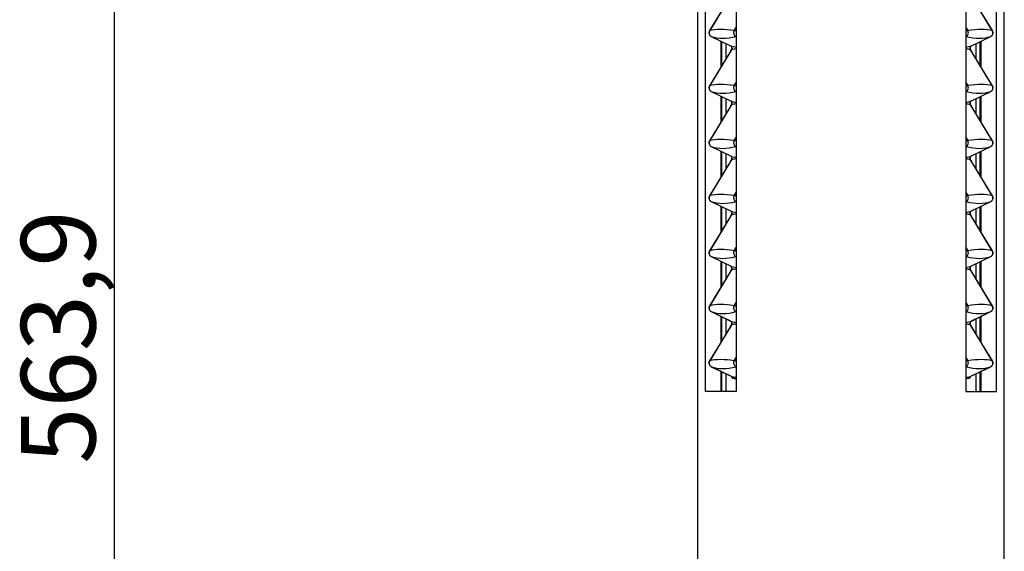
# Model space of a CAD drawing. Units: millimetres. Extents: x 10 to 417, y -6 to 287.
# Drawn here: x 151 to 184, y 215 to 233 of the extents above; entities that cross this region are included whole.
import ezdxf
from ezdxf.enums import TextEntityAlignment as Align

# ---------------------------------------------------------------- set-up
doc = ezdxf.new("R2010")
doc.units = ezdxf.units.MM
for name, color, linetype in [('200161_-_KLEMLIS', 7, 'Continuous'), ('200200_-_PLAZA_P', 7, 'Continuous'), ('200459_-_PRISME_', 7, 'Continuous'), ('Layer1', 7, 'Continuous')]:
    doc.layers.add(name, color=color, linetype=linetype)
doc.styles.add('SEACAD_Solid_Edge_ISO', font='seiso.ttf')
doc.dimstyles.new('ISO', dxfattribs={"dimtxt": 2.5, "dimasz": 2.5, "dimexe": 1.25, "dimexo": 0, "dimtad": 1, "dimlfac": 10, "dimtxsty": 'SEACAD_Solid_Edge_ISO', "dimblk1": '_SE_FILLED', "dimblk2": '_SE_FILLED', "dimsah": 1, "dimcen": 1.25, "dimadec": 0, "dimazin": 0, "dimtfac": 0.5, "dimtdec": 3, "dimtmove": 0, "dimatfit": 3, "dimfxl": 1, "dimarcsym": 0})

# ---------------------------------------------------------------- blocks, each defined once
blk = doc.blocks.new('SE2')
at = {"layer": '200161_-_KLEMLIS', "color": 7, "linetype": 'Continuous'}
for p, q in [((174.613, 231.979), (174.613, 231.473)), ((183.013, 231.473), (183.013, 231.979)), ((174.613, 230.129), (174.613, 229.623)), ((183.013, 229.623), (183.013, 230.129)), ((174.613, 228.279), (174.613, 227.773)), ((183.013, 227.773), (183.013, 228.279)), ((174.613, 226.429), (174.613, 225.923)), ((183.013, 225.923), (183.013, 226.429)), ((174.613, 224.579), (174.613, 224.073)), ((183.013, 224.073), (183.013, 224.579)), ((174.613, 222.729), (174.613, 222.223)), ((183.013, 222.223), (183.013, 222.729)), ((174.613, 220.879), (174.613, 220.533)), ((183.013, 220.533), (183.013, 220.879)), ((174.615, 220.533), (174.613, 220.533)), ((183.011, 220.533), (183.013, 220.533))]:
    blk.add_line(p, q, dxfattribs=at)
at = {"layer": '200200_-_PLAZA_P', "color": 7, "linetype": 'Continuous'}
for p, q in [((173.663, 248.383), (173.663, 192.783)), ((183.963, 192.783), (183.963, 248.383)), ((173.93, 220.283), (173.93, 243.283)), ((174.955, 243.283), (174.955, 220.283)), ((182.671, 243.283), (182.671, 220.283)), ((183.696, 220.283), (183.696, 243.283)), ((174.444, 232.061), (174.444, 231.194)), ((174.468, 232.049), (174.468, 231.233)), ((183.156, 231.237), (183.156, 232.048)), ((183.182, 231.194), (183.182, 232.061)), ((174.444, 230.211), (174.444, 229.344)), ((174.468, 230.199), (174.468, 229.383)), ((183.156, 229.387), (183.156, 230.198)), ((183.182, 229.344), (183.182, 230.211)), ((174.444, 228.361), (174.444, 227.494)), ((174.468, 228.349), (174.468, 227.533)), ((183.156, 227.537), (183.156, 228.348)), ((183.182, 227.494), (183.182, 228.361)), ((174.444, 226.511), (174.444, 225.644)), ((174.468, 226.499), (174.468, 225.683)), ((183.156, 225.687), (183.156, 226.498)), ((183.182, 225.644), (183.182, 226.511)), ((174.444, 224.661), (174.444, 223.794)), ((174.468, 224.649), (174.468, 223.833)), ((183.156, 223.837), (183.156, 224.648)), ((183.182, 223.794), (183.182, 224.661)), ((174.444, 222.811), (174.444, 221.944)), ((174.468, 222.799), (174.468, 221.983)), ((183.156, 221.987), (183.156, 222.798)), ((183.182, 221.944), (183.182, 222.811)), ((174.444, 220.961), (174.444, 220.283)), ((174.468, 220.949), (174.468, 220.283)), ((183.156, 220.283), (183.156, 220.948)), ((183.182, 220.283), (183.182, 220.961)), ((174.955, 220.283), (173.93, 220.283)), ((182.671, 220.283), (183.696, 220.283))]:
    blk.add_line(p, q, dxfattribs=at)
at = {"layer": '200459_-_PRISME_', "color": 7, "linetype": 'Continuous'}
for p, q in [((174.773, 233.586), (174.062, 232.414)), ((174.78, 233.591), (174.069, 232.418)), ((183.557, 232.418), (182.846, 233.591)), ((183.564, 232.414), (182.853, 233.586)), ((174.891, 232.418), (174.955, 232.523)), ((182.671, 232.523), (182.735, 232.418)), ((174.116, 232.22), (174.765, 231.905)), ((174.119, 232.219), (174.768, 231.904)), ((174.955, 232.212), (174.941, 232.219)), ((182.685, 232.219), (182.671, 232.212)), ((182.858, 231.904), (183.507, 232.219)), ((182.861, 231.905), (183.51, 232.22)), ((174.615, 231.978), (174.615, 231.475)), ((183.011, 231.978), (183.011, 231.475)), ((174.773, 231.736), (174.062, 230.564)), ((174.78, 231.741), (174.069, 230.568)), ((174.799, 231.774), (174.78, 231.741)), ((182.846, 231.741), (182.827, 231.774)), ((183.557, 230.568), (182.846, 231.741)), ((183.564, 230.564), (182.853, 231.736)), ((174.891, 230.568), (174.955, 230.673)), ((182.671, 230.673), (182.735, 230.568)), ((174.116, 230.37), (174.765, 230.055)), ((174.119, 230.369), (174.768, 230.054)), ((174.955, 230.362), (174.941, 230.369)), ((182.685, 230.369), (182.671, 230.362)), ((182.858, 230.054), (183.507, 230.369)), ((182.861, 230.055), (183.51, 230.37)), ((174.773, 229.886), (174.062, 228.714)), ((174.78, 229.891), (174.069, 228.718)), ((174.615, 230.128), (174.615, 229.625)), ((174.799, 229.924), (174.78, 229.891)), ((182.846, 229.891), (182.827, 229.924)), ((183.557, 228.718), (182.846, 229.891)), ((183.564, 228.714), (182.853, 229.886)), ((183.011, 230.128), (183.011, 229.625)), ((174.891, 228.718), (174.955, 228.823)), ((182.671, 228.823), (182.735, 228.718)), ((174.116, 228.52), (174.765, 228.205)), ((174.119, 228.519), (174.768, 228.204)), ((174.615, 228.278), (174.615, 227.775)), ((174.955, 228.512), (174.941, 228.519)), ((182.685, 228.519), (182.671, 228.512)), ((182.858, 228.204), (183.507, 228.519)), ((182.861, 228.205), (183.51, 228.52)), ((183.011, 228.278), (183.011, 227.775)), ((174.773, 228.036), (174.062, 226.864)), ((174.78, 228.041), (174.069, 226.868)), ((174.799, 228.074), (174.78, 228.041)), ((182.846, 228.041), (182.827, 228.074)), ((183.557, 226.868), (182.846, 228.041)), ((183.564, 226.864), (182.853, 228.036)), ((174.891, 226.868), (174.955, 226.973)), ((182.671, 226.973), (182.735, 226.868)), ((174.116, 226.67), (174.765, 226.355)), ((174.119, 226.669), (174.768, 226.354)), ((174.955, 226.662), (174.941, 226.669)), ((182.685, 226.669), (182.671, 226.662)), ((182.858, 226.354), (183.507, 226.669)), ((182.861, 226.355), (183.51, 226.67)), ((174.615, 226.428), (174.615, 225.925)), ((174.799, 226.224), (174.78, 226.191)), ((182.846, 226.191), (182.827, 226.224)), ((183.011, 226.428), (183.011, 225.925)), ((174.773, 226.186), (174.062, 225.014)), ((174.78, 226.191), (174.069, 225.018)), ((183.557, 225.018), (182.846, 226.191)), ((183.564, 225.014), (182.853, 226.186)), ((174.891, 225.018), (174.955, 225.123)), ((182.671, 225.123), (182.735, 225.018)), ((174.116, 224.82), (174.765, 224.505)), ((174.119, 224.819), (174.768, 224.504)), ((174.615, 224.578), (174.615, 224.075)), ((174.955, 224.812), (174.941, 224.819)), ((182.685, 224.819), (182.671, 224.812)), ((182.858, 224.504), (183.507, 224.819)), ((182.861, 224.505), (183.51, 224.82)), ((183.011, 224.578), (183.011, 224.075)), ((174.773, 224.336), (174.062, 223.164)), ((174.78, 224.341), (174.069, 223.168)), ((174.799, 224.374), (174.78, 224.341)), ((182.846, 224.341), (182.827, 224.374)), ((183.557, 223.168), (182.846, 224.341)), ((183.564, 223.164), (182.853, 224.336)), ((174.891, 223.168), (174.955, 223.273)), ((182.671, 223.273), (182.735, 223.168)), ((174.116, 222.97), (174.765, 222.655)), ((174.119, 222.969), (174.768, 222.654)), ((174.955, 222.962), (174.941, 222.969)), ((182.685, 222.969), (182.671, 222.962)), ((182.858, 222.654), (183.507, 222.969)), ((182.861, 222.655), (183.51, 222.97)), ((174.615, 222.728), (174.615, 222.225)), ((183.011, 222.728), (183.011, 222.225)), ((174.773, 222.486), (174.062, 221.314)), ((174.78, 222.491), (174.069, 221.318)), ((174.799, 222.524), (174.78, 222.491)), ((182.846, 222.491), (182.827, 222.524)), ((183.557, 221.318), (182.846, 222.491)), ((183.564, 221.314), (182.853, 222.486)), ((174.891, 221.318), (174.955, 221.423)), ((182.671, 221.423), (182.735, 221.318)), ((174.116, 221.12), (174.807, 220.785)), ((174.119, 221.119), (174.809, 220.784)), ((174.955, 221.112), (174.941, 221.119)), ((182.685, 221.119), (182.671, 221.112)), ((182.817, 220.784), (183.507, 221.119)), ((182.819, 220.784), (183.51, 221.12)), ((174.615, 220.878), (174.615, 220.283)), ((183.011, 220.878), (183.011, 220.283))]:
    blk.add_line(p, q, dxfattribs=at)
for centre, radius, start, end in [((174.178, 232.342), 0.137, 148.5734, 243.0053), ((183.448, 232.342), 0.137, 296.9396, 31.4817), ((174.738, 231.85), 0.0611, 41.1304, 63.3027), ((182.888, 231.85), 0.0611, 116.7043, 138.8626), ((174.29, 232.03), 0.565, 328.7401, 332.0649), ((183.25, 231.976), 0.464, 207.1288, 212.7), ((174.178, 230.492), 0.137, 148.5734, 243.0053), ((183.448, 230.492), 0.137, 296.9396, 31.4817), ((174.738, 230), 0.0611, 41.1304, 63.3027), ((174.29, 230.18), 0.565, 328.7401, 332.0649), ((183.25, 230.126), 0.464, 207.1288, 212.7), ((182.888, 230), 0.0611, 116.7043, 138.8626), ((174.178, 228.642), 0.137, 148.5734, 243.0053), ((183.448, 228.642), 0.137, 296.9396, 31.4817), ((174.738, 228.15), 0.0611, 41.1304, 63.3027), ((182.888, 228.15), 0.0611, 116.7043, 138.8626), ((174.29, 228.33), 0.565, 328.7401, 332.0649), ((183.25, 228.276), 0.464, 207.1288, 212.7), ((174.178, 226.792), 0.137, 148.5734, 243.0053), ((183.448, 226.792), 0.137, 296.9396, 31.4817), ((174.738, 226.3), 0.0611, 41.1304, 63.3027), ((174.29, 226.48), 0.565, 328.7401, 332.0649), ((183.25, 226.426), 0.464, 207.1288, 212.7), ((182.888, 226.3), 0.0611, 116.7043, 138.8626), ((174.178, 224.942), 0.137, 148.5734, 243.0053), ((183.448, 224.942), 0.137, 296.9396, 31.4817), ((174.738, 224.45), 0.0611, 41.1304, 63.3027), ((174.29, 224.63), 0.565, 328.7401, 332.0649), ((183.25, 224.576), 0.464, 207.1288, 212.7), ((182.888, 224.45), 0.0611, 116.7043, 138.8626), ((174.178, 223.092), 0.137, 148.5734, 243.0053), ((183.448, 223.092), 0.137, 296.9396, 31.4817), ((174.738, 222.6), 0.0611, 41.1304, 63.3027), ((182.888, 222.6), 0.0611, 116.7043, 138.8626), ((174.29, 222.78), 0.565, 328.7401, 332.0649), ((183.25, 222.726), 0.464, 207.1288, 212.7), ((174.178, 221.242), 0.137, 148.5734, 243.0053), ((183.448, 221.242), 0.137, 296.9396, 31.4817), ((175.22, 223.052), 2.305, 259.7288, 263.189), ((175.246, 222.706), 2.01, 258.2258, 261.5545), ((182.406, 222.79), 2.048, 277.5025, 281.578), ((182.38, 222.961), 2.261, 277.6254, 280.4548)]:
    blk.add_arc(centre, radius, start, end, dxfattribs=at)
for centre, major_axis, ratio, start_param, end_param in [((174.164, 232.342), (0, 0.133), 0.866025, 0.959931, 2.743241), ((174.147, 232.362), (0.0855, -0.0519), 0.286788, 2.861931, 3.141545), ((178.046, 229.535), (-4.356, 2.641), 0.286788, -0.603867, -0.279662), ((174.16, 232.31), (0.0437, 0.0899), 0.460851, 3.141593, 3.199809), ((176.219, 236.853), (-2.226, -4.582), 0.460851, 0.058216, 0.382421), ((174.986, 232.342), (0, -0.133), 0.866025, 4.101524, 5.884833), ((174.953, 232.362), (-0.0855, 0.0519), 0.286788, 4.866418, 5.679318), ((174.966, 232.31), (-0.0437, -0.0899), 0.460851, 0.382421, 0.62286), ((182.673, 232.362), (-0.0855, -0.0519), 0.286788, 3.74546, 4.55836), ((182.66, 232.31), (-0.0437, 0.0899), 0.460851, -3.764452, -3.524014), ((182.64, 232.342), (0, 0.133), 0.866025, 3.539945, 5.323254), ((181.407, 236.853), (2.226, -4.582), 0.460851, 5.900764, 6.224969), ((179.58, 229.535), (4.356, 2.641), 0.286788, 0.279662, 0.603867), ((183.462, 232.342), (0, -0.133), 0.866025, 0.398352, 2.181662), ((183.466, 232.31), (-0.0437, 0.0899), 0.460851, 3.083377, 3.141593), ((183.479, 232.362), (-0.0855, -0.0519), 0.286788, 3.14063, 3.421254), ((174.809, 231.995), (0.0437, 0.0899), 0.460851, 3.141593, 3.199809), ((176.868, 236.537), (-2.226, -4.582), 0.460851, 0.058216, 0.138812), ((174.739, 231.824), (0, 0.0868), 0.866025, 5.514515, 5.884833), ((174.858, 231.957), (0.0745, 0.0667), 0.359418, 3.141995, 3.36117), ((180.758, 236.537), (2.226, -4.582), 0.460851, 6.144373, 6.224969), ((182.887, 231.824), (0, 0.0868), 0.866025, 0.398352, 0.76867), ((182.768, 231.957), (-0.0745, 0.0667), 0.359418, 2.922015, 3.134033), ((182.817, 231.995), (-0.0437, 0.0899), 0.460851, 3.083377, 3.141593), ((174.858, 231.685), (0.0855, -0.0519), 0.286788, 2.861931, 3.141593), ((174.877, 231.717), (0.0877, -0.0481), 0.415406, 2.847224, 3.155133), ((178.778, 228.891), (-4.356, 2.641), 0.286788, -0.354083, -0.2791), ((178.848, 228.891), (4.356, 2.641), 0.286788, 0.2791, 0.354083), ((182.749, 231.717), (-0.0877, -0.0481), 0.415406, 3.141044, 3.435962), ((182.749, 231.717), (-0.0877, -0.0481), 0.415406, 3.118718, 3.141044), ((182.768, 231.685), (-0.0855, -0.0519), 0.286788, 3.141593, 3.421254), ((174.164, 230.492), (0, 0.133), 0.866025, 0.959931, 2.743241), ((174.147, 230.512), (0.0855, -0.0519), 0.286788, 2.861931, 3.141545), ((178.046, 227.685), (-4.356, 2.641), 0.286788, -0.603867, -0.279662), ((174.986, 230.492), (0, -0.133), 0.866025, 4.101524, 5.884833), ((174.953, 230.512), (-0.0855, 0.0519), 0.286788, 4.866418, 5.679318), ((182.673, 230.512), (-0.0855, -0.0519), 0.286788, 3.74546, 4.55836), ((182.64, 230.492), (0, 0.133), 0.866025, 3.539945, 5.323254), ((179.58, 227.685), (4.356, 2.641), 0.286788, 0.279662, 0.603867), ((183.462, 230.492), (0, -0.133), 0.866025, 0.398352, 2.181662), ((183.479, 230.512), (-0.0855, -0.0519), 0.286788, 3.14063, 3.421254), ((174.16, 230.46), (0.0437, 0.0899), 0.460851, 3.141593, 3.199809), ((176.219, 235.003), (-2.226, -4.582), 0.460851, 0.058216, 0.382421), ((174.966, 230.46), (-0.0437, -0.0899), 0.460851, 0.382421, 0.62286), ((182.66, 230.46), (-0.0437, 0.0899), 0.460851, -3.764452, -3.524014), ((181.407, 235.003), (2.226, -4.582), 0.460851, 5.900764, 6.224969), ((183.466, 230.46), (-0.0437, 0.0899), 0.460851, 3.083377, 3.141593), ((174.809, 230.145), (0.0437, 0.0899), 0.460851, 3.141593, 3.199809), ((176.868, 234.687), (-2.226, -4.582), 0.460851, 0.058216, 0.138812), ((174.739, 229.974), (0, 0.0868), 0.866025, 5.514515, 5.884833), ((174.858, 229.835), (0.0855, -0.0519), 0.286788, 2.861931, 3.141593), ((174.858, 230.107), (0.0745, 0.0667), 0.359418, 3.141995, 3.36117), ((174.877, 229.867), (0.0877, -0.0481), 0.415406, 2.847224, 3.155133), ((178.778, 227.041), (-4.356, 2.641), 0.286788, -0.354083, -0.2791), ((180.758, 234.687), (2.226, -4.582), 0.460851, 6.144373, 6.224969), ((178.848, 227.041), (4.356, 2.641), 0.286788, 0.2791, 0.354083), ((182.749, 229.867), (-0.0877, -0.0481), 0.415406, 3.141044, 3.435962), ((182.887, 229.974), (0, 0.0868), 0.866025, 0.398352, 0.76867), ((182.768, 230.107), (-0.0745, 0.0667), 0.359418, 2.922015, 3.134033), ((182.749, 229.867), (-0.0877, -0.0481), 0.415406, 3.118718, 3.141044), ((182.768, 229.835), (-0.0855, -0.0519), 0.286788, 3.141593, 3.421254), ((182.817, 230.145), (-0.0437, 0.0899), 0.460851, 3.083377, 3.141593), ((174.164, 228.642), (0, 0.133), 0.866025, 0.959931, 2.743241), ((174.147, 228.662), (0.0855, -0.0519), 0.286788, 2.861931, 3.141545), ((178.046, 225.835), (-4.356, 2.641), 0.286788, -0.603867, -0.279662), ((174.986, 228.642), (0, -0.133), 0.866025, 4.101524, 5.884833), ((174.953, 228.662), (-0.0855, 0.0519), 0.286788, 4.866418, 5.679318), ((174.966, 228.61), (-0.0437, -0.0899), 0.460851, 0.382421, 0.62286), ((182.673, 228.662), (-0.0855, -0.0519), 0.286788, 3.74546, 4.55836), ((182.66, 228.61), (-0.0437, 0.0899), 0.460851, -3.764452, -3.524014), ((182.64, 228.642), (0, 0.133), 0.866025, 3.539945, 5.323254), ((179.58, 225.835), (4.356, 2.641), 0.286788, 0.279662, 0.603867), ((183.462, 228.642), (0, -0.133), 0.866025, 0.398352, 2.181662), ((183.479, 228.662), (-0.0855, -0.0519), 0.286788, 3.14063, 3.421254), ((174.16, 228.61), (0.0437, 0.0899), 0.460851, 3.141593, 3.199809), ((176.219, 233.153), (-2.226, -4.582), 0.460851, 0.058216, 0.382421), ((174.809, 228.295), (0.0437, 0.0899), 0.460851, 3.141593, 3.199809), ((176.868, 232.837), (-2.226, -4.582), 0.460851, 0.058216, 0.138812), ((174.739, 228.124), (0, 0.0868), 0.866025, 5.514515, 5.884833), ((180.758, 232.837), (2.226, -4.582), 0.460851, 6.144373, 6.224969), ((181.407, 233.153), (2.226, -4.582), 0.460851, 5.900764, 6.224969), ((182.887, 228.124), (0, 0.0868), 0.866025, 0.398352, 0.76867), ((182.817, 228.295), (-0.0437, 0.0899), 0.460851, 3.083377, 3.141593), ((183.466, 228.61), (-0.0437, 0.0899), 0.460851, 3.083377, 3.141593), ((174.858, 227.985), (0.0855, -0.0519), 0.286788, 2.861931, 3.141593), ((174.858, 228.257), (0.0745, 0.0667), 0.359418, 3.141995, 3.36117), ((174.877, 228.017), (0.0877, -0.0481), 0.415406, 2.847224, 3.155133), ((178.778, 225.191), (-4.356, 2.641), 0.286788, -0.354083, -0.2791), ((178.848, 225.191), (4.356, 2.641), 0.286788, 0.2791, 0.354083), ((182.749, 228.017), (-0.0877, -0.0481), 0.415406, 3.141044, 3.435962), ((182.768, 228.257), (-0.0745, 0.0667), 0.359418, 2.922015, 3.134033), ((182.749, 228.017), (-0.0877, -0.0481), 0.415406, 3.118718, 3.141044), ((182.768, 227.985), (-0.0855, -0.0519), 0.286788, 3.141593, 3.421254), ((178.046, 223.985), (-4.356, 2.641), 0.286788, -0.603867, -0.279662), ((179.58, 223.985), (4.356, 2.641), 0.286788, 0.279662, 0.603867), ((174.164, 226.792), (0, 0.133), 0.866025, 0.959931, 2.743241), ((174.147, 226.812), (0.0855, -0.0519), 0.286788, 2.861931, 3.141545), ((174.16, 226.76), (0.0437, 0.0899), 0.460851, 3.141593, 3.199809), ((176.219, 231.303), (-2.226, -4.582), 0.460851, 0.058216, 0.382421), ((174.986, 226.792), (0, -0.133), 0.866025, 4.101524, 5.884833), ((174.953, 226.812), (-0.0855, 0.0519), 0.286788, 4.866418, 5.679318), ((174.966, 226.76), (-0.0437, -0.0899), 0.460851, 0.382421, 0.62286), ((182.673, 226.812), (-0.0855, -0.0519), 0.286788, 3.74546, 4.55836), ((182.66, 226.76), (-0.0437, 0.0899), 0.460851, -3.764452, -3.524014), ((182.64, 226.792), (0, 0.133), 0.866025, 3.539945, 5.323254), ((181.407, 231.303), (2.226, -4.582), 0.460851, 5.900764, 6.224969), ((183.462, 226.792), (0, -0.133), 0.866025, 0.398352, 2.181662), ((183.466, 226.76), (-0.0437, 0.0899), 0.460851, 3.083377, 3.141593), ((183.479, 226.812), (-0.0855, -0.0519), 0.286788, 3.14063, 3.421254), ((174.809, 226.445), (0.0437, 0.0899), 0.460851, 3.141593, 3.199809), ((176.868, 230.987), (-2.226, -4.582), 0.460851, 0.058216, 0.138812), ((174.739, 226.274), (0, 0.0868), 0.866025, 5.514515, 5.884833), ((174.858, 226.407), (0.0745, 0.0667), 0.359418, 3.141995, 3.36117), ((174.877, 226.167), (0.0877, -0.0481), 0.415406, 2.847224, 3.155133), ((178.778, 223.341), (-4.356, 2.641), 0.286788, -0.354083, -0.2791), ((180.758, 230.987), (2.226, -4.582), 0.460851, 6.144373, 6.224969), ((178.848, 223.341), (4.356, 2.641), 0.286788, 0.2791, 0.354083), ((182.749, 226.167), (-0.0877, -0.0481), 0.415406, 3.141044, 3.435962), ((182.887, 226.274), (0, 0.0868), 0.866025, 0.398352, 0.76867), ((182.768, 226.407), (-0.0745, 0.0667), 0.359418, 2.922015, 3.134033), ((182.749, 226.167), (-0.0877, -0.0481), 0.415406, 3.118718, 3.141044), ((182.817, 226.445), (-0.0437, 0.0899), 0.460851, 3.083377, 3.141593), ((174.858, 226.135), (0.0855, -0.0519), 0.286788, 2.861931, 3.141593), ((182.768, 226.135), (-0.0855, -0.0519), 0.286788, 3.141593, 3.421254), ((174.164, 224.942), (0, 0.133), 0.866025, 0.959931, 2.743241), ((174.147, 224.962), (0.0855, -0.0519), 0.286788, 2.861931, 3.141545), ((178.046, 222.135), (-4.356, 2.641), 0.286788, -0.603867, -0.279662), ((174.986, 224.942), (0, -0.133), 0.866025, 4.101524, 5.884833), ((174.953, 224.962), (-0.0855, 0.0519), 0.286788, 4.866418, 5.679318), ((182.673, 224.962), (-0.0855, -0.0519), 0.286788, 3.74546, 4.55836), ((182.64, 224.942), (0, 0.133), 0.866025, 3.539945, 5.323254), ((179.58, 222.135), (4.356, 2.641), 0.286788, 0.279662, 0.603867), ((183.462, 224.942), (0, -0.133), 0.866025, 0.398352, 2.181662), ((183.479, 224.962), (-0.0855, -0.0519), 0.286788, 3.14063, 3.421254), ((174.16, 224.91), (0.0437, 0.0899), 0.460851, 3.141593, 3.199809), ((176.219, 229.453), (-2.226, -4.582), 0.460851, 0.058216, 0.382421), ((174.966, 224.91), (-0.0437, -0.0899), 0.460851, 0.382421, 0.62286), ((182.66, 224.91), (-0.0437, 0.0899), 0.460851, -3.764452, -3.524014), ((181.407, 229.453), (2.226, -4.582), 0.460851, 5.900764, 6.224969), ((183.466, 224.91), (-0.0437, 0.0899), 0.460851, 3.083377, 3.141593), ((174.809, 224.595), (0.0437, 0.0899), 0.460851, 3.141593, 3.199809), ((176.868, 229.137), (-2.226, -4.582), 0.460851, 0.058216, 0.138812), ((174.739, 224.424), (0, 0.0868), 0.866025, 5.514515, 5.884833), ((174.858, 224.285), (0.0855, -0.0519), 0.286788, 2.861931, 3.141593), ((174.858, 224.557), (0.0745, 0.0667), 0.359418, 3.141995, 3.36117), ((174.877, 224.317), (0.0877, -0.0481), 0.415406, 2.847224, 3.155133), ((178.778, 221.491), (-4.356, 2.641), 0.286788, -0.354083, -0.2791), ((180.758, 229.137), (2.226, -4.582), 0.460851, 6.144373, 6.224969), ((178.848, 221.491), (4.356, 2.641), 0.286788, 0.2791, 0.354083), ((182.749, 224.317), (-0.0877, -0.0481), 0.415406, 3.141044, 3.435962), ((182.887, 224.424), (0, 0.0868), 0.866025, 0.398352, 0.76867), ((182.768, 224.557), (-0.0745, 0.0667), 0.359418, 2.922015, 3.134033), ((182.749, 224.317), (-0.0877, -0.0481), 0.415406, 3.118718, 3.141044), ((182.768, 224.285), (-0.0855, -0.0519), 0.286788, 3.141593, 3.421254), ((182.817, 224.595), (-0.0437, 0.0899), 0.460851, 3.083377, 3.141593), ((174.164, 223.092), (0, 0.133), 0.866025, 0.959931, 2.743241), ((174.147, 223.112), (0.0855, -0.0519), 0.286788, 2.861931, 3.141545), ((178.046, 220.285), (-4.356, 2.641), 0.286788, -0.603867, -0.279662), ((174.16, 223.06), (0.0437, 0.0899), 0.460851, 3.141593, 3.199809), ((176.219, 227.603), (-2.226, -4.582), 0.460851, 0.058216, 0.382421), ((174.986, 223.092), (0, -0.133), 0.866025, 4.101524, 5.884833), ((174.953, 223.112), (-0.0855, 0.0519), 0.286788, 4.866418, 5.679318), ((174.966, 223.06), (-0.0437, -0.0899), 0.460851, 0.382421, 0.62286), ((182.673, 223.112), (-0.0855, -0.0519), 0.286788, 3.74546, 4.55836), ((182.66, 223.06), (-0.0437, 0.0899), 0.460851, -3.764452, -3.524014), ((182.64, 223.092), (0, 0.133), 0.866025, 3.539945, 5.323254), ((181.407, 227.603), (2.226, -4.582), 0.460851, 5.900764, 6.224969), ((179.58, 220.285), (4.356, 2.641), 0.286788, 0.279662, 0.603867), ((183.462, 223.092), (0, -0.133), 0.866025, 0.398352, 2.181662), ((183.466, 223.06), (-0.0437, 0.0899), 0.460851, 3.083377, 3.141593), ((183.479, 223.112), (-0.0855, -0.0519), 0.286788, 3.14063, 3.421254), ((174.809, 222.745), (0.0437, 0.0899), 0.460851, 3.141593, 3.199809), ((176.868, 227.287), (-2.226, -4.582), 0.460851, 0.058216, 0.138812), ((174.739, 222.574), (0, 0.0868), 0.866025, 5.514515, 5.884833), ((174.858, 222.707), (0.0745, 0.0667), 0.359418, 3.141995, 3.36117), ((180.758, 227.287), (2.226, -4.582), 0.460851, 6.144373, 6.224969), ((182.887, 222.574), (0, 0.0868), 0.866025, 0.398352, 0.76867), ((182.768, 222.707), (-0.0745, 0.0667), 0.359418, 2.922015, 3.134033), ((182.817, 222.745), (-0.0437, 0.0899), 0.460851, 3.083377, 3.141593), ((174.858, 222.435), (0.0855, -0.0519), 0.286788, 2.861931, 3.141593), ((174.877, 222.467), (0.0877, -0.0481), 0.415406, 2.847224, 3.155133), ((178.778, 219.641), (-4.356, 2.641), 0.286788, -0.354083, -0.2791), ((178.848, 219.641), (4.356, 2.641), 0.286788, 0.2791, 0.354083), ((182.749, 222.467), (-0.0877, -0.0481), 0.415406, 3.141044, 3.435962), ((182.749, 222.467), (-0.0877, -0.0481), 0.415406, 3.118718, 3.141044), ((182.768, 222.435), (-0.0855, -0.0519), 0.286788, 3.141593, 3.421254), ((174.164, 221.242), (0, 0.133), 0.866025, 0.959931, 2.743241), ((174.147, 221.262), (0.0855, -0.0519), 0.286788, 2.861931, 3.141545), ((178.046, 218.435), (-4.356, 2.641), 0.286788, -0.603867, -0.279662), ((174.986, 221.242), (0, -0.133), 0.866025, 4.101524, 5.884833), ((174.953, 221.262), (-0.0855, 0.0519), 0.286788, 4.866418, 5.679318), ((182.673, 221.262), (-0.0855, -0.0519), 0.286788, 3.74546, 4.55836), ((182.64, 221.242), (0, 0.133), 0.866025, 3.539945, 5.323254), ((179.58, 218.435), (4.356, 2.641), 0.286788, 0.279662, 0.603867), ((183.462, 221.242), (0, -0.133), 0.866025, 0.398352, 2.181662), ((183.479, 221.262), (-0.0855, -0.0519), 0.286788, 3.14063, 3.421254), ((174.16, 221.21), (0.0437, 0.0899), 0.460851, 3.141593, 3.199809), ((176.219, 225.753), (-2.226, -4.582), 0.460851, 0.058216, 0.382421), ((174.966, 221.21), (-0.0437, -0.0899), 0.460851, 0.382421, 0.62286), ((182.66, 221.21), (-0.0437, 0.0899), 0.460851, -3.764452, -3.524014), ((181.407, 225.753), (2.226, -4.582), 0.460851, 5.900764, 6.224969), ((183.466, 221.21), (-0.0437, 0.0899), 0.460851, 3.083377, 3.141593), ((174.788, 220.738), (0.0137, 0.0481), 0.943048, 4.975666, 6.127332), ((182.838, 220.738), (-0.0137, 0.0481), 0.943048, 0.155854, 1.307519)]:
    blk.add_ellipse(centre, major_axis=major_axis, ratio=ratio, start_param=start_param, end_param=end_param, dxfattribs=at)
for points, knots in [([(174.776, 231.897), (174.779, 231.895), (174.784, 231.891), (174.789, 231.883), (174.795, 231.87), (174.799, 231.849), (174.801, 231.833), (174.8, 231.825), (174.8, 231.825)], [0, 0, 0, 0, 0.115894, 0.261305, 0.53369, 0.76212, 0.997064, 1, 1, 1, 1]), ([(174.791, 231.886), (174.798, 231.878), (174.801, 231.87), (174.805, 231.853), (174.806, 231.843), (174.807, 231.827), (174.807, 231.821), (174.806, 231.81), (174.806, 231.805), (174.805, 231.791), (174.803, 231.782), (174.799, 231.774)], [0, 0, 0, 0, 0.25, 0.25, 0.5, 0.5, 0.625, 0.625, 0.75, 0.75, 1, 1, 1, 1]), ([(182.827, 231.774), (182.823, 231.782), (182.821, 231.791), (182.82, 231.805), (182.82, 231.81), (182.819, 231.821), (182.819, 231.827), (182.82, 231.843), (182.82, 231.853), (182.825, 231.87), (182.828, 231.878), (182.835, 231.886)], [0, 0, 0, 0, 0.25, 0.25, 0.375, 0.375, 0.5, 0.5, 0.75, 0.75, 1, 1, 1, 1]), ([(182.837, 231.765), (182.836, 231.766), (182.833, 231.77), (182.83, 231.782), (182.826, 231.804), (182.825, 231.829), (182.827, 231.852), (182.831, 231.871), (182.836, 231.883), (182.84, 231.888), (182.843, 231.89)], [0, 0, 0, 0, 0.01845, 0.175901, 0.322619, 0.474519, 0.629827, 0.77067, 0.905428, 1, 1, 1, 1]), ([(174.8, 231.825), (174.8, 231.816), (174.8, 231.801), (174.796, 231.78), (174.793, 231.77), (174.79, 231.766), (174.789, 231.766)], [0, 0, 0, 0, 0.344301, 0.663025, 0.964759, 1, 1, 1, 1]), ([(174.776, 230.047), (174.779, 230.045), (174.784, 230.041), (174.789, 230.033), (174.795, 230.02), (174.799, 229.999), (174.801, 229.983), (174.8, 229.975), (174.8, 229.975)], [0, 0, 0, 0, 0.115894, 0.261305, 0.53369, 0.76212, 0.997064, 1, 1, 1, 1]), ([(174.8, 229.975), (174.8, 229.966), (174.8, 229.951), (174.796, 229.93), (174.793, 229.92), (174.79, 229.916), (174.789, 229.916)], [0, 0, 0, 0, 0.344301, 0.663025, 0.964759, 1, 1, 1, 1]), ([(174.791, 230.036), (174.798, 230.028), (174.801, 230.02), (174.805, 230.003), (174.806, 229.993), (174.807, 229.977), (174.807, 229.971), (174.806, 229.96), (174.806, 229.955), (174.805, 229.941), (174.803, 229.932), (174.799, 229.924)], [0, 0, 0, 0, 0.25, 0.25, 0.5, 0.5, 0.625, 0.625, 0.75, 0.75, 1, 1, 1, 1]), ([(182.827, 229.924), (182.823, 229.932), (182.821, 229.941), (182.82, 229.955), (182.82, 229.96), (182.819, 229.971), (182.819, 229.977), (182.82, 229.993), (182.82, 230.003), (182.825, 230.02), (182.828, 230.028), (182.835, 230.036)], [0, 0, 0, 0, 0.25, 0.25, 0.375, 0.375, 0.5, 0.5, 0.75, 0.75, 1, 1, 1, 1]), ([(182.837, 229.915), (182.836, 229.916), (182.833, 229.92), (182.83, 229.932), (182.826, 229.954), (182.825, 229.979), (182.827, 230.002), (182.831, 230.021), (182.836, 230.033), (182.84, 230.038), (182.843, 230.04)], [0, 0, 0, 0, 0.01845, 0.175901, 0.322619, 0.474519, 0.629827, 0.77067, 0.905428, 1, 1, 1, 1]), ([(174.776, 228.197), (174.779, 228.195), (174.784, 228.191), (174.789, 228.183), (174.795, 228.17), (174.799, 228.149), (174.801, 228.133), (174.8, 228.125), (174.8, 228.125)], [0, 0, 0, 0, 0.115894, 0.261305, 0.53369, 0.76212, 0.997064, 1, 1, 1, 1]), ([(174.8, 228.125), (174.8, 228.116), (174.8, 228.101), (174.796, 228.08), (174.793, 228.07), (174.79, 228.066), (174.789, 228.066)], [0, 0, 0, 0, 0.344301, 0.663025, 0.964759, 1, 1, 1, 1]), ([(174.791, 228.186), (174.798, 228.178), (174.801, 228.17), (174.805, 228.153), (174.806, 228.143), (174.807, 228.127), (174.807, 228.121), (174.806, 228.11), (174.806, 228.105), (174.805, 228.091), (174.803, 228.082), (174.799, 228.074)], [0, 0, 0, 0, 0.25, 0.25, 0.5, 0.5, 0.625, 0.625, 0.75, 0.75, 1, 1, 1, 1]), ([(182.827, 228.074), (182.823, 228.082), (182.821, 228.091), (182.82, 228.105), (182.82, 228.11), (182.819, 228.121), (182.819, 228.127), (182.82, 228.143), (182.82, 228.153), (182.825, 228.17), (182.828, 228.178), (182.835, 228.186)], [0, 0, 0, 0, 0.25, 0.25, 0.375, 0.375, 0.5, 0.5, 0.75, 0.75, 1, 1, 1, 1]), ([(182.837, 228.065), (182.836, 228.066), (182.833, 228.07), (182.83, 228.082), (182.826, 228.104), (182.825, 228.129), (182.827, 228.152), (182.831, 228.171), (182.836, 228.183), (182.84, 228.188), (182.843, 228.19)], [0, 0, 0, 0, 0.01845, 0.175901, 0.322619, 0.474519, 0.629827, 0.77067, 0.905428, 1, 1, 1, 1]), ([(174.776, 226.347), (174.779, 226.345), (174.784, 226.341), (174.789, 226.333), (174.795, 226.32), (174.799, 226.299), (174.801, 226.283), (174.8, 226.275), (174.8, 226.275)], [0, 0, 0, 0, 0.115894, 0.261305, 0.53369, 0.76212, 0.997064, 1, 1, 1, 1]), ([(174.8, 226.275), (174.8, 226.266), (174.8, 226.251), (174.796, 226.23), (174.793, 226.22), (174.79, 226.216), (174.789, 226.216)], [0, 0, 0, 0, 0.344301, 0.663025, 0.964759, 1, 1, 1, 1]), ([(174.791, 226.336), (174.798, 226.328), (174.801, 226.32), (174.805, 226.303), (174.806, 226.293), (174.807, 226.277), (174.807, 226.271), (174.806, 226.26), (174.806, 226.255), (174.805, 226.241), (174.803, 226.232), (174.799, 226.224)], [0, 0, 0, 0, 0.25, 0.25, 0.5, 0.5, 0.625, 0.625, 0.75, 0.75, 1, 1, 1, 1]), ([(182.827, 226.224), (182.823, 226.232), (182.821, 226.241), (182.82, 226.255), (182.82, 226.26), (182.819, 226.271), (182.819, 226.277), (182.82, 226.293), (182.82, 226.303), (182.825, 226.32), (182.828, 226.328), (182.835, 226.336)], [0, 0, 0, 0, 0.25, 0.25, 0.375, 0.375, 0.5, 0.5, 0.75, 0.75, 1, 1, 1, 1]), ([(182.837, 226.215), (182.836, 226.216), (182.833, 226.22), (182.83, 226.232), (182.826, 226.254), (182.825, 226.279), (182.827, 226.302), (182.831, 226.321), (182.836, 226.333), (182.84, 226.338), (182.843, 226.34)], [0, 0, 0, 0, 0.01845, 0.175901, 0.322619, 0.474519, 0.629827, 0.77067, 0.905428, 1, 1, 1, 1]), ([(174.776, 224.497), (174.779, 224.495), (174.784, 224.491), (174.789, 224.483), (174.795, 224.47), (174.799, 224.449), (174.801, 224.433), (174.8, 224.425), (174.8, 224.425)], [0, 0, 0, 0, 0.115894, 0.261305, 0.53369, 0.76212, 0.997064, 1, 1, 1, 1]), ([(174.8, 224.425), (174.8, 224.416), (174.8, 224.401), (174.796, 224.38), (174.793, 224.37), (174.79, 224.366), (174.789, 224.366)], [0, 0, 0, 0, 0.344301, 0.663025, 0.964759, 1, 1, 1, 1]), ([(174.791, 224.486), (174.798, 224.478), (174.801, 224.47), (174.805, 224.453), (174.806, 224.443), (174.807, 224.427), (174.807, 224.421), (174.806, 224.41), (174.806, 224.405), (174.805, 224.391), (174.803, 224.382), (174.799, 224.374)], [0, 0, 0, 0, 0.25, 0.25, 0.5, 0.5, 0.625, 0.625, 0.75, 0.75, 1, 1, 1, 1]), ([(182.827, 224.374), (182.823, 224.382), (182.821, 224.391), (182.82, 224.405), (182.82, 224.41), (182.819, 224.421), (182.819, 224.427), (182.82, 224.443), (182.82, 224.453), (182.825, 224.47), (182.828, 224.478), (182.835, 224.486)], [0, 0, 0, 0, 0.25, 0.25, 0.375, 0.375, 0.5, 0.5, 0.75, 0.75, 1, 1, 1, 1]), ([(182.837, 224.365), (182.836, 224.366), (182.833, 224.37), (182.83, 224.382), (182.826, 224.404), (182.825, 224.429), (182.827, 224.452), (182.831, 224.471), (182.836, 224.483), (182.84, 224.488), (182.843, 224.49)], [0, 0, 0, 0, 0.01845, 0.175901, 0.322619, 0.474519, 0.629827, 0.77067, 0.905428, 1, 1, 1, 1]), ([(174.776, 222.647), (174.779, 222.645), (174.784, 222.641), (174.789, 222.633), (174.795, 222.62), (174.799, 222.599), (174.801, 222.583), (174.8, 222.575), (174.8, 222.575)], [0, 0, 0, 0, 0.115894, 0.261305, 0.53369, 0.76212, 0.997064, 1, 1, 1, 1]), ([(174.8, 222.575), (174.8, 222.566), (174.8, 222.551), (174.796, 222.53), (174.793, 222.52), (174.79, 222.516), (174.789, 222.516)], [0, 0, 0, 0, 0.344301, 0.663025, 0.964759, 1, 1, 1, 1]), ([(174.791, 222.636), (174.798, 222.628), (174.801, 222.62), (174.805, 222.603), (174.806, 222.593), (174.807, 222.577), (174.807, 222.571), (174.806, 222.56), (174.806, 222.555), (174.805, 222.541), (174.803, 222.532), (174.799, 222.524)], [0, 0, 0, 0, 0.25, 0.25, 0.5, 0.5, 0.625, 0.625, 0.75, 0.75, 1, 1, 1, 1]), ([(182.827, 222.524), (182.823, 222.532), (182.821, 222.541), (182.82, 222.555), (182.82, 222.56), (182.819, 222.571), (182.819, 222.577), (182.82, 222.593), (182.82, 222.603), (182.825, 222.62), (182.828, 222.628), (182.835, 222.636)], [0, 0, 0, 0, 0.25, 0.25, 0.375, 0.375, 0.5, 0.5, 0.75, 0.75, 1, 1, 1, 1]), ([(182.837, 222.515), (182.836, 222.516), (182.833, 222.52), (182.83, 222.532), (182.826, 222.554), (182.825, 222.579), (182.827, 222.602), (182.831, 222.621), (182.836, 222.633), (182.84, 222.638), (182.843, 222.64)], [0, 0, 0, 0, 0.01845, 0.175901, 0.322619, 0.474519, 0.629827, 0.77067, 0.905428, 1, 1, 1, 1]), ([(174.807, 220.784), (174.81, 220.782), (174.815, 220.78), (174.815, 220.778), (174.815, 220.778)], [0, 0, 0, 0, 0.1156177, 0.1890291, 0.1890291, 0.1890291, 0.1890291]), ([(174.836, 220.738), (174.83, 220.74), (174.824, 220.745), (174.815, 220.761), (174.811, 220.771), (174.808, 220.783)], [0, 0, 0, 0, 0.25, 0.25, 0.4721553, 0.4721553, 0.4721553, 0.4721553]), ([(182.818, 220.783), (182.817, 220.778), (182.815, 220.773), (182.811, 220.763), (182.809, 220.758), (182.804, 220.749), (182.802, 220.746), (182.796, 220.741), (182.793, 220.739), (182.79, 220.738)], [0.5286292, 0.5286292, 0.5286292, 0.5286292, 0.625, 0.625, 0.75, 0.75, 0.875, 0.875, 1, 1, 1, 1]), ([(182.811, 220.778), (182.811, 220.778), (182.811, 220.779), (182.815, 220.784), (182.82, 220.785), (182.82, 220.785)], [0.8067199, 0.8067199, 0.8067199, 0.8067199, 0.8662383, 0.9800396, 1, 1, 1, 1])]:
    blk.add_open_spline(points, degree=3, knots=knots, dxfattribs=at)
blk = doc.blocks.new('DMBLK21')
at = {"layer": 'Layer1', "linetype": 'Continuous'}
for points in [[(153.644, 246.673), (154.478, 246.673), (154.061, 249.173)], [(153.644, 195.283), (154.061, 192.783), (154.478, 195.283)]]:
    blk.add_hatch(color=7, dxfattribs=at).paths.add_polyline_path(points)
at = {"layer": 'Layer1', "color": 7, "linetype": 'Continuous'}
for p, q in [((178.813, 249.173), (152.811, 249.173)), ((154.061, 249.173), (154.061, 192.783)), ((173.663, 192.783), (152.811, 192.783))]:
    blk.add_line(p, q, dxfattribs=at)
at = {"layer": 'Layer1', "color": 7, "linetype": 'Continuous', "style": 'SEACAD_Solid_Edge_ISO'}
blk.add_text('563,9', height=2.5, rotation=90, dxfattribs=at).set_placement((150.936, 217.853), align=Align.TOP_LEFT)
blk = doc.blocks.new('_SE_FILLED')
at = {"color": 0}
blk.add_line((0, 0), (-1, 0), dxfattribs=at)
blk.add_solid([(0, 0), (-1, -0.1665), (-1, 0.1665), (0, 0)], dxfattribs=at)
blk = doc.blocks.new('DMBLK22')
at = {"layer": 'Layer1', "linetype": 'Continuous'}
for points in [[(176.163, 262.956), (173.663, 262.54), (176.163, 262.123)], [(181.463, 262.956), (181.463, 262.123), (183.963, 262.54)]]:
    blk.add_hatch(color=7, dxfattribs=at).paths.add_polyline_path(points)
at = {"layer": 'Layer1', "color": 7, "linetype": 'Continuous'}
for p, q in [((173.663, 248.383), (173.663, 263.79)), ((183.963, 248.383), (183.963, 263.79)), ((173.663, 262.54), (183.963, 262.54))]:
    blk.add_line(p, q, dxfattribs=at)
at = {"layer": 'Layer1', "color": 7, "linetype": 'Continuous', "style": 'SEACAD_Solid_Edge_ISO'}
blk.add_text('103', height=2.5, dxfattribs=at).set_placement((176.91, 265.665), align=Align.TOP_LEFT)

msp = doc.modelspace()

# ---------------------------------------------------------------- block references
at = {"layer": 'Layer1'}
msp.add_blockref('SE2', (0, 0), dxfattribs=at)

# ---------------------------------------------------------------- dimensions: what is measured, and where the dimension line sits
at = {"layer": 'Layer1', "color": 7, "linetype": 'Continuous'}
for base, p1, p2, angle, picture, middle, dimtype in [((173.663, 262.5397), (173.663, 192.7829), (183.963, 192.7829), 0, 'DMBLK22', (178.813, 262.5397), 161), ((154.0609, 192.7829), (178.813, 249.1729), (173.663, 192.7829), 90, 'DMBLK21', (154.0609, 220.9779), 160)]:
    dim = msp.add_linear_dim(base=base, p1=p1, p2=p2, angle=angle, text='\\A1;<>', dimstyle='ISO', dxfattribs=at)
    dim.commit()
    dim.dimension.update_dxf_attribs({"geometry": picture, "text_midpoint": middle, "dimtype": dimtype})

doc.saveas('drawing.dxf')
